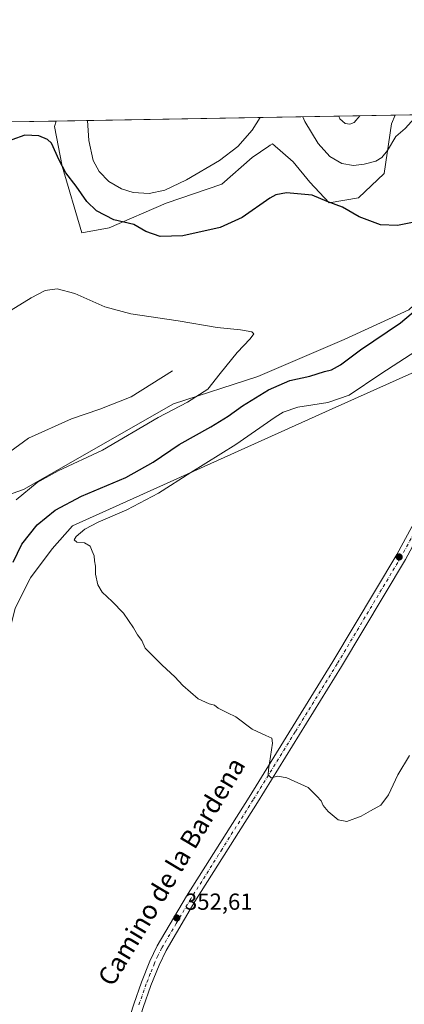
# Model space of a CAD drawing. Units: metres. Extents: x 622381 to 625870, y 4655470 to 4657844.
# Drawn here: x 623320 to 623486, y 4657419 to 4657844 of the extents above; entities that cross this region are included whole.
import ezdxf
from ezdxf.enums import TextEntityAlignment as Align

# ---------------------------------------------------------------- set-up
doc = ezdxf.new("R2010")
doc.units = ezdxf.units.M
doc.header["$MEASUREMENT"] = 0
doc.linetypes.add('DGN Style 4', pattern=[2.6384748266838614, 1.318413404963828, -0.6592067024819142, 0.001648016756204785, -0.6592067024819142])
for name, color, linetype, lineweight in [('Comarca CxS', 21, 'Continuous', 0), ('Comunidad Autónoma CxS', 142, 'Continuous', 0), ('Corriente natural lineal', 142, 'Continuous', 13), ('Cultivos herbáceos CxS', 92, 'Continuous', 0), ('Curva de nivel maestra', 30, 'Continuous', 30), ('Curva de nivel normal', 30, 'Continuous', 0), ('Espacio natural protegido CxS', 121, 'Continuous', 0), ('Matorral CxS', 135, 'Continuous', 0), ('Municipio CxS', 4, 'Continuous', 0), ('Pista no pavimentada Cxs', 111, 'Continuous', 0), ('Pista no pavimentada eje', 91, 'DGN Style 4', 0), ('Provincia CxS', 1, 'Continuous', 0), ('Punto de cota en terreno', 7, 'Continuous', 0), ('Rótulo de punto de cota en terreno', 7, 'Continuous', 0), ('Texto cartográfico', 7, 'Continuous', 0)]:
    doc.layers.add(name, color=color, linetype=linetype, lineweight=lineweight)
doc.styles.add('Style-Arial', font='txt')

# ---------------------------------------------------------------- blocks, each defined once
blk = doc.blocks.new('*U10')
at = {"layer": 'Cultivos herbáceos CxS', "color": 92, "linetype": 'Continuous', "lineweight": 0}
for points in [[(623318.1101000002, 4657589.994100001, 351.3196999999927), (623324.4962999999, 4657602.771700001, 352.9309999999969), (623324.6719000004, 4657603.005899999, 352.9584999999934), (623334.0751, 4657615.5493, 353.5966000000044), (623342.8472999996, 4657625.5141, 352.881899999993), (623454.7037000004, 4657675.9033, 355.2612999999984), (623498.8073000005, 4657695.526900001, 357.3748000000051)], [(623487.8049, 4657718.6295, 348.5978999999934), (623459.9312000005, 4657705.805500001, 347.2094999999972), (623422.6705999998, 4657689.790100001, 346.5706999999966), (623386.3671000004, 4657678.0407, 344.2198999999964), (623321.6845000006, 4657641.1075, 343.4187999999995), (623304.8035000004, 4657635.172700001, 341.2654000000039)], [(623306.8936000001, 4657799.441199999, 352.5528000000049), (623335.7057999996, 4657799.9465, 351.0862999999954), (623335.1158999996, 4657797.6731, 350.9119999999967), (623338.3189000003, 4657780.583100001, 350.1793999999936), (623346.8607000001, 4657751.742900001, 347.6334999999963), (623358.6061000006, 4657753.878699999, 349.4152999999933), (623383.1651, 4657764.560900001, 354.4784999999974), (623407.2181000002, 4657772.7269, 353.5108000000037), (623420.2708999999, 4657784.2731, 353.7216000000044), (623427.4467000002, 4657789.0985, 353.1005000000005), (623428.0982999997, 4657789.536699999, 353.1125999999931), (623429.0787000004, 4657790.195900001, 353.1367000000027), (623437.9754999997, 4657782.348099999, 351.8237999999984), (623445.0761000002, 4657773.552100001, 351.388300000006), (623453.4469, 4657764.773499999, 350.6276999999973), (623466.1227000002, 4657766.8463, 351.6147999999957), (623477.1275000004, 4657777.3781, 353.726999999999), (623480.3309000004, 4657798.740700001, 357.0378999999957), (623481.9176000003, 4657802.510700001, 357.2256000000052), (623536.0509000003, 4657803.460000001, 352.6533999999957)]]:
    blk.add_polyline3d(points, dxfattribs=at)
blk = doc.blocks.new('*U11')
at = {"layer": 'Matorral CxS', "color": 135, "linetype": 'Continuous', "lineweight": 0}
blk.add_polyline3d([(623304.8035000004, 4657635.172700001, 341.2654000000039), (623321.6845000006, 4657641.1075, 343.4187999999995), (623386.3671000004, 4657678.0407, 344.2198999999964), (623422.6705999998, 4657689.790100001, 346.5706999999966), (623459.9312000005, 4657705.805500001, 347.2094999999972), (623487.8049, 4657718.6295, 348.5978999999934), (623515.9505000003, 4657744.6489, 350.4643000000069), (623523.9989, 4657760.6293, 351.2868000000017), (623528.7478999998, 4657786.091499999, 351.6506999999983), (623536.0509000003, 4657803.460000001, 352.6533999999957), (623578.5187999997, 4657804.204800001, 365.4397999999928), (623574.2934999998, 4657797.672300001, 365.4383999999991), (623570.0220999997, 4657780.5823, 365.5181000000011), (623558.2770999996, 4657752.810500001, 364.3626999999979), (623534.2308999998, 4657724.5319, 360.9437000000034), (623515.1523000002, 4657708.443499999, 358.3427999999985), (623498.8073000005, 4657695.526900001, 357.3748000000051), (623454.7037000004, 4657675.9033, 355.2612999999984), (623342.8472999996, 4657625.5141, 352.881899999993), (623334.0751, 4657615.5493, 353.5966000000044), (623324.6719000004, 4657603.005899999, 352.9584999999934), (623324.4962999999, 4657602.771700001, 352.9309999999969), (623318.1101000002, 4657589.994100001, 351.3196999999927)], dxfattribs=at)
blk.add_polyline3d([(623480.3309000004, 4657798.740700001, 357.0378999999957), (623477.1275000004, 4657777.3781, 353.726999999999), (623466.1227000002, 4657766.8463, 351.6147999999957), (623453.4469, 4657764.773499999, 350.6276999999973), (623445.0761000002, 4657773.552100001, 351.388300000006), (623437.9754999997, 4657782.348099999, 351.8237999999984), (623429.0787000004, 4657790.195900001, 353.1367000000027), (623428.0982999997, 4657789.536699999, 353.1125999999931), (623427.4467000002, 4657789.0985, 353.1005000000005), (623420.2708999999, 4657784.2731, 353.7216000000044), (623407.2181000002, 4657772.7269, 353.5108000000037), (623383.1651, 4657764.560900001, 354.4784999999974), (623358.6061000006, 4657753.878699999, 349.4152999999933), (623346.8607000001, 4657751.742900001, 347.6334999999963), (623338.3189000003, 4657780.583100001, 350.1793999999936), (623335.1158999996, 4657797.6731, 350.9119999999967), (623335.7057999996, 4657799.9465, 351.0862999999954), (623481.9176000003, 4657802.510700001, 357.2256000000052)], close=True, dxfattribs=at)
blk = doc.blocks.new('5PATER')
at = {"layer": 'Punto de cota en terreno', "linetype": 'Continuous', "lineweight": 0}
h = blk.add_hatch(color=51, dxfattribs=at)
edge = h.paths.add_edge_path()
edge.add_ellipse((0, 0), major_axis=(-0.1095731443231308, -0.1110710700762829), ratio=0.9994222409660322, start_angle=0, end_angle=360)

msp = doc.modelspace()

# ---------------------------------------------------------------- linework, layer by layer
at = {"layer": 'Comarca CxS', "color": 21, "linetype": 'Continuous', "lineweight": 0, "flags": 128}
msp.add_lwpolyline([(624660.4057194063, 4655509.387552864), (622421.3400009025, 4655470.139983463), (622381.370000903, 4657783.209983439), (625554.3553628188, 4657838.855725274), (625828.8700009283, 4657843.669983438), (625870.0000009277, 4655530.589983463)], close=True, dxfattribs=at)
at = {"layer": 'Comunidad Autónoma CxS', "color": 142, "linetype": 'Continuous', "lineweight": 0, "flags": 128}
msp.add_lwpolyline([(624660.4057194063, 4655509.387552864), (622421.3400009025, 4655470.139983463), (622381.370000903, 4657783.209983439), (625554.3553628188, 4657838.855725274), (625828.8700009283, 4657843.669983438), (625870.0000009277, 4655530.589983463)], close=True, dxfattribs=at)
at = {"layer": 'Corriente natural lineal', "color": 142, "linetype": 'Continuous', "lineweight": 13}
msp.add_polyline3d([(623385.9901000002, 4657692.290100001, 343.8435000000027), (623368.1101000002, 4657681.020099999, 343.1682000000001), (623354.6101000002, 4657675.7401, 342.6353999999992), (623342.4401000004, 4657671.5801, 342.2053000000014), (623323.8101000005, 4657663.2401, 341.5837000000029), (623295.2401000002, 4657642.370100001, 340.2388999999966), (623284.8201000001, 4657631.870100001, 339.570000000007), (623275.6901000004, 4657619.880100001, 338.832899999994), (623267.7500999998, 4657603.470100001, 338.2851999999984), (623264.0301000001, 4657593.720100001, 338.2330999999977), (623259.1901000004, 4657585.360099999, 338.0402999999933), (623254.0301000001, 4657579.690099999, 337.8264000000054), (623248.3601000002, 4657574.1801, 337.5678999999946), (623242.0000999998, 4657569.1501, 337.2543000000005), (623232.8901000004, 4657563.5601, 336.7317000000039), (623204.8101000005, 4657540.720100001, 335.2209000000003)], dxfattribs=at)
at = {"layer": 'Cultivos herbáceos CxS', "color": 92, "linetype": 'Continuous', "lineweight": 0, "extrusion": (0.08413626769370848, 0.001475594966302302, 0.9964531655216256), "elevation": 59686.43003156366, "flags": 128}
msp.add_lwpolyline([(4646153.294606749, -702531.9564946655), (4646153.294606749, -702586.2909346528)], dxfattribs=at)
at = {"layer": 'Cultivos herbáceos CxS', "color": 92, "linetype": 'Continuous', "lineweight": 0, "extrusion": (0.0508171652208564, 0.0008912166924609612, 0.9987075755453761), "elevation": 36177.89515964249, "flags": 128}
msp.add_lwpolyline([(4646153.60910058, -703956.7052662083), (4646153.609100581, -703985.559188284)], dxfattribs=at)
at = {"layer": 'Cultivos herbáceos CxS', "color": 92, "linetype": 'Continuous', "lineweight": 0}
for points in [[(623578.5188999996, 4657804.2049, 365.4397999999928), (623574.2934999998, 4657797.672300001, 365.4383999999991), (623570.0220999997, 4657780.5823, 365.5181000000011), (623558.2770999996, 4657752.810500001, 364.3626999999979), (623534.2308999998, 4657724.5319, 360.9437000000034), (623515.1523000002, 4657708.443499999, 358.3427999999985), (623498.8073000005, 4657695.526900001, 357.3748000000051), (623454.7037000004, 4657675.9033, 355.2612999999984), (623342.8472999996, 4657625.5141, 352.881899999993), (623334.0751, 4657615.5493, 353.5966000000044), (623324.6719000004, 4657603.005899999, 352.9584999999934), (623324.4962999999, 4657602.771700001, 352.9309999999969), (623318.1101000002, 4657589.994100001, 351.3196999999927), (623311.8833, 4657564.779300001, 351.2739000000001), (623301.0811000001, 4657546.336100001, 350.0935999999929), (623265.9594999999, 4657519.7147, 349.7338000000018), (623256.3804000001, 4657493.094500001, 349.4232999999949), (623225.7085999995, 4657451.8783, 348.2111000000005), (623208.1754000002, 4657418.058800001, 346.992499999993), (623204.3957000002, 4657410.768300001, 347.1630000000005), (623196.2100000001, 4657395.52, 346.551999999996)], [(623536.0509000003, 4657803.460100001, 352.6533999999957), (623528.7478999998, 4657786.091499999, 351.6506999999983), (623523.9989, 4657760.6293, 351.2868000000017), (623515.9505000003, 4657744.6489, 350.4643000000069), (623487.8049, 4657718.6295, 348.5978999999934), (623459.9312000005, 4657705.805500001, 347.2094999999972), (623422.6705999998, 4657689.790100001, 346.5706999999966), (623386.3671000004, 4657678.0407, 344.2198999999964), (623321.6845000006, 4657641.1075, 343.4187999999995), (623304.8035000004, 4657635.172700001, 341.2654000000039)], [(623335.7059000004, 4657799.946599999, 351.0862999999954), (623335.1158999996, 4657797.6731, 350.9119999999967), (623338.3189000003, 4657780.583100001, 350.1793999999936), (623346.8607000001, 4657751.742900001, 347.6334999999963), (623358.6061000006, 4657753.878699999, 349.4152999999933), (623383.1651, 4657764.560900001, 354.4784999999974), (623407.2181000002, 4657772.7269, 353.5108000000037), (623420.2708999999, 4657784.2731, 353.7216000000044), (623427.4467000002, 4657789.0985, 353.1005000000005), (623428.0982999997, 4657789.536699999, 353.1125999999931), (623429.0787000004, 4657790.195900001, 353.1367000000027), (623437.9754999997, 4657782.348099999, 351.8237999999984), (623445.0761000002, 4657773.552100001, 351.388300000006), (623453.4469, 4657764.773499999, 350.6276999999973), (623466.1227000002, 4657766.8463, 351.6147999999957), (623477.1275000004, 4657777.3781, 353.726999999999), (623480.3309000004, 4657798.740700001, 357.0378999999957), (623481.9176000003, 4657802.5108, 357.2256000000052)]]:
    msp.add_polyline3d(points, dxfattribs=at)
at = {"layer": 'Curva de nivel maestra', "color": 30, "linetype": 'Continuous', "lineweight": 30, "elevation": 349.9999999999999, "flags": 128}
for points in [[(623492.2400000002, 4657756.870100001), (623482.9299999997, 4657754.880100001), (623475.6200000001, 4657755.2301), (623466.3600000005, 4657758.620100001), (623459.2199999997, 4657762.9101), (623452.6699999999, 4657765.2501), (623446.0999999996, 4657767.9801), (623435.1399999997, 4657769.090100001), (623430.5, 4657768.210100001), (623427.8600000005, 4657766.6501), (623415.9900000002, 4657758.4101), (623406.5, 4657754.0101), (623390.3799999999, 4657750.450099999), (623380.54, 4657750.170100001), (623374.4500000002, 4657752.4001), (623369.2100000001, 4657755.340100001), (623360.5700000003, 4657757.3301), (623353.0999999996, 4657761.2601), (623349, 4657765.2601), (623344.3300000001, 4657771.940099999), (623339.9600000001, 4657777.610099999), (623337.0499999998, 4657783.120100001), (623333.7199999997, 4657790.380100001), (623332.0899999999, 4657791.9801), (623328.25, 4657793.620100001), (623322.25, 4657793.8201), (623316.5800000001, 4657791.9301)], [(623317.2300000006, 4657609.840100001), (623320.9500000002, 4657617.4801), (623327.5700000003, 4657625.840100001), (623335.3200000003, 4657632.2301), (623346.7000000002, 4657638.170100001), (623365.7699999996, 4657646.3201), (623377.5999999996, 4657652.840100001), (623388.7999999998, 4657660.4901), (623402.4900000002, 4657668.140100001), (623409.9400000004, 4657672.6801), (623416.0499999998, 4657677.210100001), (623427.2800000003, 4657684.100099999), (623436.4900000002, 4657688.0801), (623445.1799999997, 4657690.020099999), (623451.4600000001, 4657691.940099999), (623454.5099999999, 4657692.640100001), (623458.3899999997, 4657694.920100001), (623466.9699999997, 4657701.280099999), (623484.2999999998, 4657712.940099999), (623494.2999999998, 4657721.380100001)]]:
    msp.add_lwpolyline(points, dxfattribs=at)
at = {"layer": 'Curva de nivel normal', "color": 30, "linetype": 'Continuous', "lineweight": 0, "flags": 128}
for points, elevation in [([(623423.6796000004, 4657801.4893), (623420.2300000006, 4657795.970100001), (623414.0300000003, 4657788.9901), (623406.1500000004, 4657782.9901), (623391.9000000004, 4657774.5701), (623382.5700000003, 4657770.1601), (623375.9100000003, 4657768.790100001), (623368.9100000003, 4657769.1601), (623363.9100000003, 4657770.690099999), (623358.5099999999, 4657773.960100001), (623354.2400000002, 4657778.280099999), (623351.7599999999, 4657782.940099999), (623349.8700000001, 4657791.630100001), (623349.2432000004, 4657800.183900001)], 355), ([(623491.0219999999, 4657802.670299999), (623490.2599999999, 4657801.220100001), (623486.3099999996, 4657796.700099999), (623482.2800000003, 4657793.380100001), (623478.6699999999, 4657787.3301), (623476.25, 4657784.2401), (623473.5499999998, 4657782.7401), (623468.5499999998, 4657781.3201), (623464.0199999996, 4657780.860099999), (623458.9900000002, 4657781.640100001), (623453.75, 4657784.6601), (623448.7100000001, 4657790.270099999), (623442.9600000001, 4657799.840100001), (623442.1220000006, 4657801.812799999)], 355), ([(623457.6962000001, 4657802.085899999), (623458.1200000001, 4657800.940099999), (623460.4400000004, 4657798.9301), (623462.3899999997, 4657798.6801), (623464.25, 4657799.390100001), (623466.6552999998, 4657802.243000001)], 360), ([(623318.5800000001, 4657636.710100001), (623327.5800000001, 4657644.100099999), (623336.5800000001, 4657649.1501), (623355.7000000002, 4657658.130100001), (623379.7599999999, 4657672.090100001), (623392.3600000005, 4657678.7501), (623401.1200000001, 4657684.4001), (623406.4400000004, 4657691.1601), (623413.7800000003, 4657700.1801), (623419.3899999997, 4657706.0801), (623420.9900000002, 4657708.220100001), (623420.0999999996, 4657709.100099999), (623415.1900000004, 4657710.0101), (623405.1200000001, 4657710.940099999), (623388.3799999999, 4657713.870100001), (623367.9400000004, 4657716.860099999), (623356.6799999997, 4657719.940099999), (623343.8499999996, 4657725.590100001), (623336.1600000003, 4657727.6801), (623331.0700000003, 4657726.960100001), (623325.0499999998, 4657723.8201), (623312.5800000001, 4657716.140100001)], 345), ([(623488.1500000004, 4657526.460100001), (623483.1200000001, 4657518.090100001), (623479.0499999998, 4657509.5001), (623475.75, 4657505.040100001), (623471.3099999996, 4657502.5001), (623467.3200000003, 4657500.2501), (623461.1600000003, 4657497.9801), (623457.3600000005, 4657498.720100001), (623453.0700000003, 4657502.280099999), (623450.9500000002, 4657504.920100001), (623449.9800000006, 4657506.870100001), (623448.2199999997, 4657508.850099999), (623444.4199999999, 4657512.630100001), (623435.2699999996, 4657516.800100001), (623431.3700000001, 4657517.5601), (623428.4600000001, 4657516.860099999), (623427.2100000001, 4657518.040100001), (623427.2599999999, 4657520.280099999), (623429.0599999996, 4657531.790100001), (623428.7100000001, 4657533.8301), (623426.2199999997, 4657535.0801), (623420.2300000006, 4657537.7601), (623413.2999999998, 4657543.1601), (623409.6799999997, 4657544.860099999), (623405.6799999997, 4657546.870100001), (623404.0099999999, 4657548.200099999), (623401.7999999998, 4657548.6501), (623397.0099999999, 4657550.860099999), (623390.4400000004, 4657556.630100001), (623386.8700000001, 4657560.390100001), (623381.4299999997, 4657565.350099999), (623376.6799999997, 4657570.120100001), (623374.1600000003, 4657572.640100001), (623372.6299999999, 4657576.030099999), (623370.8399999999, 4657578.4101), (623369.1100000005, 4657581.4101), (623364.7400000002, 4657587.780099999), (623359.8700000001, 4657592.850099999), (623355.6600000003, 4657596.9001), (623353.7699999996, 4657599.940099999), (623352.6699999999, 4657604.5801), (623352.6699999999, 4657608.040100001), (623352.2699999996, 4657610.3201), (623352.1799999997, 4657612.530099999), (623351.2999999998, 4657614.530099999), (623350.3700000001, 4657616.720100001), (623347.9500000002, 4657618.120100001), (623344.6100000005, 4657618.440099999), (623343.5, 4657619.4301), (623344.3899999997, 4657620.9001), (623348.1500000004, 4657624.0001), (623353.9100000003, 4657627.030099999), (623366.2400000002, 4657632.350099999), (623379.9000000004, 4657639.5601), (623393.8200000003, 4657648.5001), (623413.2599999999, 4657660.5801), (623430.1600000003, 4657672.2401), (623433.6799999997, 4657674.4101), (623439.9299999997, 4657676.590100001), (623452.8399999999, 4657678.600099999), (623462.1600000003, 4657681.770099999), (623475.8200000003, 4657690.970100001), (623493.7800000003, 4657702.690099999)], 355)]:
    msp.add_lwpolyline(points, dxfattribs=dict(at, elevation=elevation))
at = {"layer": 'Espacio natural protegido CxS', "color": 121, "linetype": 'Continuous', "lineweight": 0, "flags": 128}
msp.add_lwpolyline([(624660.4057194063, 4655509.387552864), (622421.3400009025, 4655470.139983463), (622381.370000903, 4657783.209983439), (625554.3553628188, 4657838.855725274), (625828.8700009283, 4657843.669983438), (625870.0000009277, 4655530.589983463)], close=True, dxfattribs=at)
at = {"layer": 'Matorral CxS', "color": 135, "linetype": 'Continuous', "lineweight": 0, "extrusion": (-0.04193926267703429, -0.0007354846670515875, 0.9991198913585952), "elevation": -29217.20303845172, "flags": 128}
msp.add_lwpolyline([(-4646154.179515501, 704305.0207257044), (-4646154.1795155, 704451.3837224982)], dxfattribs=at)
at = {"layer": 'Matorral CxS', "color": 135, "linetype": 'Continuous', "lineweight": 0}
for points in [[(623578.5188999996, 4657804.2049, 365.4397999999928), (623574.2934999998, 4657797.672300001, 365.4383999999991), (623570.0220999997, 4657780.5823, 365.5181000000011), (623558.2770999996, 4657752.810500001, 364.3626999999979), (623534.2308999998, 4657724.5319, 360.9437000000034), (623515.1523000002, 4657708.443499999, 358.3427999999985), (623498.8073000005, 4657695.526900001, 357.3748000000051), (623454.7037000004, 4657675.9033, 355.2612999999984), (623342.8472999996, 4657625.5141, 352.881899999993), (623334.0751, 4657615.5493, 353.5966000000044), (623324.6719000004, 4657603.005899999, 352.9584999999934), (623324.4962999999, 4657602.771700001, 352.9309999999969), (623318.1101000002, 4657589.994100001, 351.3196999999927), (623311.8833, 4657564.779300001, 351.2739000000001), (623301.0811000001, 4657546.336100001, 350.0935999999929), (623265.9594999999, 4657519.7147, 349.7338000000018), (623256.3804000001, 4657493.094500001, 349.4232999999949), (623225.7085999995, 4657451.8783, 348.2111000000005), (623208.1754000002, 4657418.058800001, 346.992499999993), (623204.3957000002, 4657410.768300001, 347.1630000000005), (623196.2100000001, 4657395.52, 346.551999999996)], [(623536.0509000003, 4657803.460100001, 352.6533999999957), (623528.7478999998, 4657786.091499999, 351.6506999999983), (623523.9989, 4657760.6293, 351.2868000000017), (623515.9505000003, 4657744.6489, 350.4643000000069), (623487.8049, 4657718.6295, 348.5978999999934), (623459.9312000005, 4657705.805500001, 347.2094999999972), (623422.6705999998, 4657689.790100001, 346.5706999999966), (623386.3671000004, 4657678.0407, 344.2198999999964), (623321.6845000006, 4657641.1075, 343.4187999999995), (623304.8035000004, 4657635.172700001, 341.2654000000039)], [(623335.7059000004, 4657799.946599999, 351.0862999999954), (623335.1158999996, 4657797.6731, 350.9119999999967), (623338.3189000003, 4657780.583100001, 350.1793999999936), (623346.8607000001, 4657751.742900001, 347.6334999999963), (623358.6061000006, 4657753.878699999, 349.4152999999933), (623383.1651, 4657764.560900001, 354.4784999999974), (623407.2181000002, 4657772.7269, 353.5108000000037), (623420.2708999999, 4657784.2731, 353.7216000000044), (623427.4467000002, 4657789.0985, 353.1005000000005), (623428.0982999997, 4657789.536699999, 353.1125999999931), (623429.0787000004, 4657790.195900001, 353.1367000000027), (623437.9754999997, 4657782.348099999, 351.8237999999984), (623445.0761000002, 4657773.552100001, 351.388300000006), (623453.4469, 4657764.773499999, 350.6276999999973), (623466.1227000002, 4657766.8463, 351.6147999999957), (623477.1275000004, 4657777.3781, 353.726999999999), (623480.3309000004, 4657798.740700001, 357.0378999999957), (623481.9176000003, 4657802.5108, 357.2256000000052)]]:
    msp.add_polyline3d(points, dxfattribs=at)
at = {"layer": 'Municipio CxS', "color": 4, "linetype": 'Continuous', "lineweight": 0, "flags": 128}
msp.add_lwpolyline([(624660.4057194063, 4655509.387552864), (622421.3400009025, 4655470.139983463), (622381.370000903, 4657783.209983439), (625554.3553628188, 4657838.855725274)], dxfattribs=at)
at = {"layer": 'Pista no pavimentada Cxs', "color": 111, "linetype": 'Continuous', "lineweight": 0}
for points in [[(623305.4600999998, 4657206.8301, 346.4872999999934), (623312.0100999996, 4657228.710100001, 346.9747000000062), (623334.2001, 4657304.110099999, 348.9021999999969), (623353.7801000001, 4657368.390100001, 350.1858999999968), (623364.6700999998, 4657404.970100001, 351.0576000000001), (623369.2500999998, 4657419.1601, 351.4000999999989), (623372.6201, 4657428.720100001, 351.706600000005), (623376.1901000004, 4657437.7501, 351.9793999999966), (623379.3601000002, 4657444.350099999, 352.1483000000007), (623391.9700999996, 4657465.7301, 352.9358000000066), (623418.9301000005, 4657508.4901, 354.5243999999948), (623455.0701000001, 4657567.0001, 356.7225999999937), (623482.6001000004, 4657613.090100001, 358.293399999995), (623494.7401000002, 4657635.420100001, 359.2492000000057), (623505.9401000004, 4657656.2301, 360.1855000000069), (623520.0100999996, 4657686.350099999, 361.2681000000011), (623532.6801000005, 4657707.8201, 362.2167000000045), (623543.2401000002, 4657724.2301, 363.0415999999968), (623560.0401, 4657747.940099999, 364.4012999999977), (623566.3101000005, 4657755.600099999, 364.8825999999972), (623576.6700999998, 4657767.220100001, 365.6491999999998), (623597.5000999998, 4657786.720100001, 366.723800000007), (623616.6501000002, 4657804.0701, 367.4709000000003), (623617.5495999996, 4657804.8893, 367.5032000000065)], [(623624.0333000004, 4657805.003000001, 367.739499999996), (623624.0301000001, 4657805.0001, 367.7394000000059), (623619.5301000001, 4657800.9001, 367.565499999997), (623600.4001000002, 4657783.5801, 366.7783000000054), (623579.7401000002, 4657764.2301, 365.6258999999991), (623569.5701000001, 4657752.8201, 364.8986000000005), (623563.4501, 4657745.350099999, 364.4588999999978), (623546.7901, 4657721.8301, 363.1432999999961), (623536.3201000001, 4657705.5701, 362.3733999999968), (623523.8000999996, 4657684.350099999, 361.4377999999998), (623509.7600999996, 4657654.3101, 360.2770000000019), (623498.5000999998, 4657633.380100001, 359.385500000004), (623486.3201000001, 4657610.970100001, 358.4278999999952), (623458.7301000003, 4657564.780099999, 356.7973999999958), (623422.5601000005, 4657506.2301, 354.7002000000066), (623395.6201, 4657463.5101, 352.988400000002), (623383.1401000004, 4657442.3301, 352.224000000002), (623380.1101000002, 4657436.040100001, 352.0148999999947), (623376.6300999997, 4657427.220100001, 351.7324999999983), (623373.3101000005, 4657417.790100001, 351.4670999999944), (623368.7600999996, 4657403.700099999, 351.1330000000016), (623357.8800999997, 4657367.1601, 350.3199000000022), (623338.2901, 4657302.870100001, 348.9657000000007), (623315.8101000005, 4657227.5801, 347.0141000000003)], [(623364.6700999998, 4657404.970100001, 351.0576000000001), (623369.2500999998, 4657419.1601, 351.4000999999989), (623372.6201, 4657428.720100001, 351.706600000005), (623376.1901000004, 4657437.7501, 351.9793999999966), (623379.3601000002, 4657444.350099999, 352.1483000000007), (623391.9700999996, 4657465.7301, 352.9358000000066), (623418.9301000005, 4657508.4901, 354.5243999999948), (623455.0701000001, 4657567.0001, 356.7225999999937), (623482.6001000004, 4657613.090100001, 358.293399999995), (623494.7401000002, 4657635.420100001, 359.2492000000057)], [(623486.3201000001, 4657610.970100001, 358.4278999999952), (623458.7301000003, 4657564.780099999, 356.7973999999958), (623422.5601000005, 4657506.2301, 354.7002000000066), (623395.6201, 4657463.5101, 352.988400000002), (623383.1401000004, 4657442.3301, 352.224000000002), (623380.1101000002, 4657436.040100001, 352.0148999999947), (623376.6300999997, 4657427.220100001, 351.7324999999983), (623373.3101000005, 4657417.790100001, 351.4670999999944)]]:
    msp.add_polyline3d(points, dxfattribs=at)
at = {"layer": 'Pista no pavimentada eje', "color": 91, "linetype": 'DGN Style 4', "lineweight": 0}
msp.add_polyline3d([(623496.6201, 4657634.4001, 359.3288999999932), (623484.4600999998, 4657612.030099999, 358.3701000000001), (623456.9001000002, 4657565.890100001, 356.7912000000069), (623438.8151000004, 4657536.6151, 355.7088999999978), (623420.7451, 4657507.360099999, 354.631899999993), (623407.2751000002, 4657486.0001, 353.8070000000007), (623393.7950999998, 4657464.620100001, 352.9746000000014), (623387.5551000005, 4657454.030099999, 352.6015999999945), (623381.2500999998, 4657443.340100001, 352.1996999999974), (623379.6651, 4657440.040100001, 352.0945999999968), (623378.1501000002, 4657436.895099999, 352.0261000000028), (623376.3651000002, 4657432.380100001, 351.8552999999956), (623374.6250999998, 4657427.970100001, 351.7243000000017), (623371.2801000001, 4657418.475099999, 351.4426999999997)], dxfattribs=at)
at = {"layer": 'Provincia CxS', "color": 1, "linetype": 'Continuous', "lineweight": 0, "flags": 128}
msp.add_lwpolyline([(624660.4057194063, 4655509.387552864), (622421.3400009025, 4655470.139983463), (622381.370000903, 4657783.209983439), (625554.3553628188, 4657838.855725274), (625828.8700009283, 4657843.669983438), (625870.0000009277, 4655530.589983463)], close=True, dxfattribs=at)

# ---------------------------------------------------------------- block references
at = {"layer": 'Cultivos herbáceos CxS', "color": 92, "linetype": 'Continuous', "lineweight": 0}
msp.add_blockref('*U10', (0, 0), dxfattribs=at)
at = {"layer": 'Matorral CxS', "color": 135, "linetype": 'Continuous', "lineweight": 0}
msp.add_blockref('*U11', (0, 0), dxfattribs=at)
at = {"layer": 'Punto de cota en terreno', "color": 7, "linetype": 'Continuous', "lineweight": 0, "xscale": 10, "yscale": 10, "zscale": 10}
for p in [(623483.6699999999, 4657612.02, 358.3000000000029), (623387.7699999996, 4657456.380000001, 352.6100000000006)]:
    msp.add_blockref('5PATER', p, dxfattribs=at)

# ---------------------------------------------------------------- texts
at = {"layer": 'Rótulo de punto de cota en terreno', "color": 7, "linetype": 'Continuous', "lineweight": 0, "style": 'Style-Arial'}
msp.add_text('352,61', height=7.000000000000002, dxfattribs=at).set_placement((623391.2977999998, 4657459.9078))
at = {"layer": 'Texto cartográfico', "color": 7, "linetype": 'Continuous', "lineweight": 0, "style": 'Style-Arial'}
msp.add_text('Camino de la Bardena', height=8, rotation=59.1286115659931, dxfattribs=at).set_placement((623385.4550016299, 4657476.430955573), align=Align.MIDDLE_CENTER)

doc.saveas('drawing.dxf')
